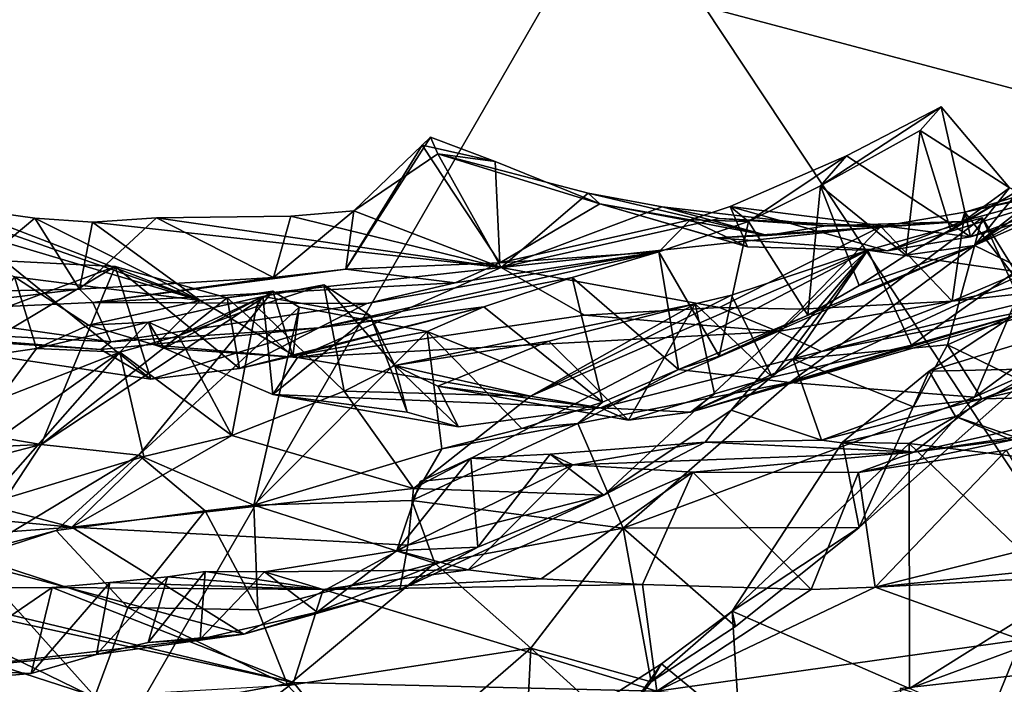
# Model space of a CAD drawing. Units: metres. Extents: x 24.53 to 32.63, y -6.33 to 1.44.
# Drawn here: x 28.76 to 29.8, y -1.47 to -0.77 of the extents above; entities that cross this region are included whole.
import ezdxf

# ---------------------------------------------------------------- set-up
doc = ezdxf.new("R2010")
doc.units = ezdxf.units.M

msp = doc.modelspace()

# ---------------------------------------------------------------- linework, layer by layer
at = {"layer": '1'}
for points in [[(28.0793, 1.3565, 23.1884), (25.7007, -1.9478, 23.2417), (31.2896, -3.4813, 23.2067)], [(28.0793, 1.3565, 23.1884), (31.2896, -3.4813, 23.2067), (29.3451, 0.1545, 23.1869)], [(29.3359, -0.7201, -12.9065), (30.6359, 0.8564, -12.8885), (31.1555, -1.203, -12.8847)], [(27.9204, -3.1705, -12.8829), (28.4536, 0.6773, -12.873), (29.3359, -0.7201, -12.9065)], [(29.3451, 0.1545, 23.1869), (31.2896, -3.4813, 23.2067), (32.0249, -0.6367, 23.1742)], [(31.1555, -1.203, -12.8847), (27.9204, -3.1705, -12.8829), (29.3359, -0.7201, -12.9065)], [(29.7678, -1.0107, 13.5329), (29.8863, -0.9189, 13.2821), (30.0194, -0.8418, 13.4195)], [(29.7678, -1.0107, 13.5329), (30.0194, -0.8418, 13.4195), (30.0746, -0.8431, 13.8182)], [(30.007, -0.9051, 13.8492), (29.7678, -1.0107, 13.5329), (30.0746, -0.8431, 13.8182)], [(29.6056, -0.948, 13.3033), (29.633, -0.9163, 13.0833), (29.7327, -0.8649, 13.1856)], [(29.6056, -0.948, 13.3033), (29.7327, -0.8649, 13.1856), (29.7108, -0.8899, 13.2414)], [(29.7327, -0.8649, 13.1856), (29.633, -0.9163, 13.0833), (29.7638, -1.0018, 13.0906)], [(29.7108, -0.8899, 13.2414), (29.7327, -0.8649, 13.1856), (29.8049, -0.9502, 13.1941)], [(29.7327, -0.8649, 13.1856), (29.7638, -1.0018, 13.0906), (29.8049, -0.9502, 13.1941)], [(29.6956, -1.0211, 13.2805), (29.6056, -0.948, 13.3033), (29.7108, -0.8899, 13.2414)], [(29.6956, -1.0211, 13.2805), (29.7108, -0.8899, 13.2414), (29.7429, -0.9952, 13.2518)], [(29.7429, -0.9952, 13.2518), (29.7108, -0.8899, 13.2414), (29.8049, -0.9502, 13.1941)], [(29.1059, -1.0358, 12.5095), (29.1142, -0.9744, 12.4494), (29.1948, -0.8969, 12.4875)], [(29.1059, -1.0358, 12.5095), (29.1948, -0.8969, 12.4875), (29.186, -0.9051, 12.5313)], [(29.1948, -0.8969, 12.4875), (29.1142, -0.9744, 12.4494), (29.2028, -0.9145, 12.4898)], [(29.186, -0.9051, 12.5313), (29.1948, -0.8969, 12.4875), (29.2632, -0.9223, 12.6037)], [(29.1948, -0.8969, 12.4875), (29.2028, -0.9145, 12.4898), (29.2632, -0.9223, 12.6037)], [(29.1059, -1.0358, 12.5095), (29.186, -0.9051, 12.5313), (29.268, -1.0292, 12.6561)], [(29.186, -0.9051, 12.5313), (29.2632, -0.9223, 12.6037), (29.268, -1.0292, 12.6561)], [(30.007, -0.9051, 13.8492), (29.8245, -1.0383, 13.8478), (29.7678, -1.0107, 13.5329)], [(29.2028, -0.9145, 12.4898), (29.1142, -0.9744, 12.4494), (29.2695, -1.0339, 12.3362)], [(29.2632, -0.9223, 12.6037), (29.2028, -0.9145, 12.4898), (29.3732, -0.967, 12.7057)], [(29.3732, -0.967, 12.7057), (29.2028, -0.9145, 12.4898), (29.3611, -0.9559, 12.3371)], [(29.2028, -0.9145, 12.4898), (29.2695, -1.0339, 12.3362), (29.3611, -0.9559, 12.3371)], [(29.268, -1.0292, 12.6561), (29.2632, -0.9223, 12.6037), (29.3732, -0.967, 12.7057)], [(29.633, -0.9163, 13.0833), (29.53, -0.9855, 13.3804), (29.5105, -0.9696, 12.8865)], [(29.633, -0.9163, 13.0833), (29.5105, -0.9696, 12.8865), (29.7638, -1.0018, 13.0906)], [(29.6056, -0.948, 13.3033), (29.53, -0.9855, 13.3804), (29.633, -0.9163, 13.0833)], [(29.7678, -1.0107, 13.5329), (29.8152, -0.9523, 13.2309), (29.8863, -0.9189, 13.2821)], [(29.676, -1.0164, 12.9695), (29.7548, -0.9854, 12.4411), (29.9604, -0.929, 12.1542)], [(29.7638, -1.0018, 13.0906), (29.676, -1.0164, 12.9695), (29.9604, -0.929, 12.1542)], [(29.7548, -0.9854, 12.4411), (29.7579, -0.9759, 12.0152), (29.9604, -0.929, 12.1542)], [(29.7579, -0.9759, 12.0152), (29.8249, -0.9615, 11.9808), (29.9214, -0.9262, 12.0806)], [(29.7579, -0.9759, 12.0152), (29.9214, -0.9262, 12.0806), (29.9604, -0.929, 12.1542)], [(29.7638, -1.0018, 13.0906), (29.9604, -0.929, 12.1542), (29.8528, -0.9755, 13.1562)], [(28.5571, -0.9511, 11.8973), (28.7566, -1.0438, 11.7034), (28.9522, -1.0686, 11.9199)], [(28.5571, -0.9511, 11.8973), (28.9522, -1.0686, 11.9199), (28.6336, -0.9572, 11.9764)], [(29.5924, -1.0841, 13.3348), (29.53, -0.9855, 13.3804), (29.6056, -0.948, 13.3033)], [(29.5924, -1.0841, 13.3348), (29.6056, -0.948, 13.3033), (29.6465, -1.0531, 13.3012)], [(29.6465, -1.0531, 13.3012), (29.6056, -0.948, 13.3033), (29.6956, -1.0211, 13.2805)], [(29.6956, -1.0211, 13.2805), (29.7429, -0.9952, 13.2518), (29.8152, -0.9523, 13.2309)], [(29.6956, -1.0211, 13.2805), (29.8152, -0.9523, 13.2309), (29.7678, -1.0107, 13.5329)], [(29.8152, -0.9523, 13.2309), (29.7429, -0.9952, 13.2518), (29.8049, -0.9502, 13.1941)], [(29.8049, -0.9502, 13.1941), (29.7638, -1.0018, 13.0906), (29.8528, -0.9755, 13.1562)], [(28.6972, -0.9708, 12.0434), (28.6336, -0.9572, 11.9764), (28.9522, -1.0686, 11.9199)], [(29.3611, -0.9559, 12.3371), (29.2695, -1.0339, 12.3362), (29.439, -0.9701, 12.2846)], [(29.3732, -0.967, 12.7057), (29.3611, -0.9559, 12.3371), (29.55, -1.0002, 12.4834)], [(29.55, -1.0002, 12.4834), (29.3611, -0.9559, 12.3371), (29.439, -0.9701, 12.2846)], [(29.7579, -0.9759, 12.0152), (29.8091, -1.042, 11.8987), (29.8249, -0.9615, 11.9808)], [(28.6847, -1.06, 12.1139), (28.6972, -0.9708, 12.0434), (28.7781, -0.9822, 12.1235)], [(28.6972, -0.9708, 12.0434), (28.9522, -1.0686, 11.9199), (28.7781, -0.9822, 12.1235)], [(29.0294, -1.0446, 12.4295), (29.0478, -0.98, 12.3892), (29.1142, -0.9744, 12.4494)], [(29.0294, -1.0446, 12.4295), (29.1142, -0.9744, 12.4494), (29.1059, -1.0358, 12.5095)], [(29.1142, -0.9744, 12.4494), (29.0478, -0.98, 12.3892), (29.2695, -1.0339, 12.3362)], [(29.4684, -0.9839, 12.8398), (29.268, -1.0292, 12.6561), (29.3732, -0.967, 12.7057)], [(29.439, -0.9701, 12.2846), (29.2695, -1.0339, 12.3362), (29.4992, -0.9825, 12.2326)], [(29.4969, -1.0026, 12.5948), (29.3732, -0.967, 12.7057), (29.55, -1.0002, 12.4834)], [(29.3732, -0.967, 12.7057), (29.4969, -1.0026, 12.5948), (29.5287, -1.0121, 12.8326)], [(29.4684, -0.9839, 12.8398), (29.3732, -0.967, 12.7057), (29.5287, -1.0121, 12.8326)], [(29.55, -1.0002, 12.4834), (29.439, -0.9701, 12.2846), (29.6115, -0.9901, 12.2532)], [(29.439, -0.9701, 12.2846), (29.4992, -0.9825, 12.2326), (29.6115, -0.9901, 12.2532)], [(29.53, -0.9855, 13.3804), (29.4684, -0.9839, 12.8398), (29.5105, -0.9696, 12.8865)], [(29.5105, -0.9696, 12.8865), (29.4684, -0.9839, 12.8398), (29.5287, -1.0121, 12.8326)], [(29.5105, -0.9696, 12.8865), (29.5287, -1.0121, 12.8326), (29.676, -1.0164, 12.9695)], [(29.5105, -0.9696, 12.8865), (29.676, -1.0164, 12.9695), (29.7638, -1.0018, 13.0906)], [(28.825, -1.0569, 12.2334), (28.6847, -1.06, 12.1139), (28.7781, -0.9822, 12.1235)], [(28.825, -1.0569, 12.2334), (28.7781, -0.9822, 12.1235), (28.8387, -0.9864, 12.1897)], [(28.7781, -0.9822, 12.1235), (28.9522, -1.0686, 11.9199), (28.8387, -0.9864, 12.1897)], [(28.825, -1.0569, 12.2334), (28.8387, -0.9864, 12.1897), (28.9064, -0.9816, 12.2446)], [(29.0294, -1.0446, 12.4295), (28.825, -1.0569, 12.2334), (28.9064, -0.9816, 12.2446)], [(28.8387, -0.9864, 12.1897), (29.2695, -1.0339, 12.3362), (28.9064, -0.9816, 12.2446)], [(29.0294, -1.0446, 12.4295), (28.9064, -0.9816, 12.2446), (29.0478, -0.98, 12.3892)], [(29.0478, -0.98, 12.3892), (28.9064, -0.9816, 12.2446), (29.2695, -1.0339, 12.3362)], [(29.4355, -1.0176, 13.4598), (29.268, -1.0292, 12.6561), (29.4684, -0.9839, 12.8398)], [(29.4992, -0.9825, 12.2326), (29.2695, -1.0339, 12.3362), (29.6693, -0.9907, 12.0865)], [(29.4355, -1.0176, 13.4598), (29.4684, -0.9839, 12.8398), (29.53, -0.9855, 13.3804)], [(29.6115, -0.9901, 12.2532), (29.4992, -0.9825, 12.2326), (29.6693, -0.9907, 12.0865)], [(29.6555, -1.0157, 10.8242), (29.5769, -1.1304, 10.4751), (29.7759, -0.9816, 10.6888)], [(29.7759, -0.9816, 10.6888), (29.5769, -1.1304, 10.4751), (29.7395, -1.1154, 10.58)], [(29.6555, -1.0157, 10.8242), (29.7759, -0.9816, 10.6888), (29.8112, -1.0383, 10.7242)], [(29.6693, -0.9907, 12.0865), (29.7446, -1.0694, 11.9348), (29.7579, -0.9759, 12.0152)], [(29.7548, -0.9854, 12.4411), (29.6693, -0.9907, 12.0865), (29.7579, -0.9759, 12.0152)], [(29.7395, -1.1154, 10.58), (29.8207, -1.0791, 10.7026), (29.7759, -0.9816, 10.6888)], [(29.7579, -0.9759, 12.0152), (29.7446, -1.0694, 11.9348), (29.8091, -1.042, 11.8987)], [(29.8112, -1.0383, 10.7242), (29.7759, -0.9816, 10.6888), (29.8207, -1.0791, 10.7026)], [(29.2695, -1.0339, 12.3362), (28.8387, -0.9864, 12.1897), (28.9522, -1.0686, 11.9199)], [(29.6693, -0.9907, 12.0865), (29.2695, -1.0339, 12.3362), (29.4995, -1.0762, 12.1538)], [(29.4355, -1.0176, 13.4598), (29.53, -0.9855, 13.3804), (29.499, -1.1273, 13.4314)], [(29.55, -1.0002, 12.4834), (29.7548, -0.9854, 12.4411), (29.4969, -1.0026, 12.5948)], [(29.4969, -1.0026, 12.5948), (29.7548, -0.9854, 12.4411), (29.676, -1.0164, 12.9695)], [(29.499, -1.1273, 13.4314), (29.53, -0.9855, 13.3804), (29.5924, -1.0841, 13.3348)], [(29.5849, -1.0778, 12.0744), (29.6693, -0.9907, 12.0865), (29.4995, -1.0762, 12.1538)], [(29.55, -1.0002, 12.4834), (29.6115, -0.9901, 12.2532), (29.7548, -0.9854, 12.4411)], [(29.6693, -0.9907, 12.0865), (29.5849, -1.0778, 12.0744), (29.7446, -1.0694, 11.9348)], [(29.6115, -0.9901, 12.2532), (29.6693, -0.9907, 12.0865), (29.7548, -0.9854, 12.4411)], [(29.5287, -1.0121, 12.8326), (29.4969, -1.0026, 12.5948), (29.676, -1.0164, 12.9695)], [(29.3003, -1.1695, 10.898), (29.177, -1.2667, 10.6668), (29.6555, -1.0157, 10.8242)], [(29.6555, -1.0157, 10.8242), (29.177, -1.2667, 10.6668), (29.3776, -1.2737, 10.2993)], [(29.5119, -1.063, 10.9569), (29.3003, -1.1695, 10.898), (29.6555, -1.0157, 10.8242)], [(29.5118, -1.1841, 10.4049), (29.6555, -1.0157, 10.8242), (29.3776, -1.2737, 10.2993)], [(29.4562, -1.1412, 13.4571), (29.499, -1.1273, 13.4314), (29.7678, -1.0107, 13.5329)], [(29.4562, -1.1412, 13.4571), (29.7678, -1.0107, 13.5329), (29.5736, -1.1552, 13.8984)], [(29.499, -1.1273, 13.4314), (29.5924, -1.0841, 13.3348), (29.7678, -1.0107, 13.5329)], [(29.6555, -1.0157, 10.8242), (29.5118, -1.1841, 10.4049), (29.5769, -1.1304, 10.4751)], [(29.5119, -1.063, 10.9569), (29.6555, -1.0157, 10.8242), (29.5549, -1.1494, 10.9981)], [(29.7017, -1.1156, 10.8471), (29.5549, -1.1494, 10.9981), (29.6555, -1.0157, 10.8242)], [(29.8245, -1.0383, 13.8478), (29.5736, -1.1552, 13.8984), (29.7678, -1.0107, 13.5329)], [(29.5924, -1.0841, 13.3348), (29.6465, -1.0531, 13.3012), (29.7678, -1.0107, 13.5329)], [(29.7678, -1.0107, 13.5329), (29.6465, -1.0531, 13.3012), (29.6956, -1.0211, 13.2805)], [(29.6555, -1.0157, 10.8242), (29.8112, -1.0383, 10.7242), (29.7017, -1.1156, 10.8471)], [(29.0772, -1.0975, 13.2142), (29.1277, -1.0719, 12.9254), (29.4355, -1.0176, 13.4598)], [(29.344, -1.0445, 13.5353), (29.0772, -1.0975, 13.2142), (29.4355, -1.0176, 13.4598)], [(29.1277, -1.0719, 12.9254), (29.221, -1.0502, 12.7867), (29.4355, -1.0176, 13.4598)], [(29.4355, -1.0176, 13.4598), (29.221, -1.0502, 12.7867), (29.268, -1.0292, 12.6561)], [(29.344, -1.0445, 13.5353), (29.4355, -1.0176, 13.4598), (29.4562, -1.1412, 13.4571)], [(29.4562, -1.1412, 13.4571), (29.4355, -1.0176, 13.4598), (29.499, -1.1273, 13.4314)], [(28.5501, -1.1498, 13.5871), (28.7462, -1.027, 13.4649), (28.8628, -1.0329, 13.5761)], [(28.6009, -1.1891, 13.7265), (28.5501, -1.1498, 13.5871), (28.8628, -1.0329, 13.5761)], [(28.5718, -1.1023, 13.1724), (28.9003, -1.1514, 13.4877), (28.7462, -1.027, 13.4649)], [(28.6009, -1.1891, 13.7265), (28.8628, -1.0329, 13.5761), (28.7849, -1.2204, 13.836)], [(28.9003, -1.1514, 13.4877), (28.8628, -1.0329, 13.5761), (28.7462, -1.027, 13.4649)], [(28.7849, -1.2204, 13.836), (28.8628, -1.0329, 13.5761), (28.9809, -1.0659, 13.6888)], [(29.1059, -1.0358, 12.5095), (28.8391, -1.0707, 12.6959), (29.0294, -1.0446, 12.4295)], [(28.8391, -1.0707, 12.6959), (29.1059, -1.0358, 12.5095), (29.221, -1.0502, 12.7867)], [(28.9938, -1.1404, 13.6027), (28.9809, -1.0659, 13.6888), (28.8628, -1.0329, 13.5761)], [(28.9003, -1.1514, 13.4877), (28.9938, -1.1404, 13.6027), (28.8628, -1.0329, 13.5761)], [(29.2695, -1.0339, 12.3362), (28.9522, -1.0686, 11.9199), (29.0549, -1.1287, 11.6897)], [(29.2695, -1.0339, 12.3362), (29.0549, -1.1287, 11.6897), (29.357, -1.084, 12.1621)], [(29.221, -1.0502, 12.7867), (29.1059, -1.0358, 12.5095), (29.268, -1.0292, 12.6561)], [(29.2695, -1.0339, 12.3362), (29.357, -1.084, 12.1621), (29.4995, -1.0762, 12.1538)], [(29.7446, -1.0694, 11.9348), (29.8918, -1.0535, 11.6519), (29.918, -1.0302, 11.7736)], [(29.8091, -1.042, 11.8987), (29.7446, -1.0694, 11.9348), (29.918, -1.0302, 11.7736)], [(28.6887, -1.1326, 11.6288), (28.78, -1.1194, 11.5644), (28.7566, -1.0438, 11.7034)], [(28.7566, -1.0438, 11.7034), (28.78, -1.1194, 11.5644), (28.8345, -1.0948, 11.5918)], [(28.9522, -1.0686, 11.9199), (28.7566, -1.0438, 11.7034), (28.8345, -1.0948, 11.5918)], [(29.0294, -1.0446, 12.4295), (28.8391, -1.0707, 12.6959), (28.825, -1.0569, 12.2334)], [(29.2511, -1.0755, 13.6158), (29.0772, -1.0975, 13.2142), (29.344, -1.0445, 13.5353)], [(29.2511, -1.0755, 13.6158), (29.344, -1.0445, 13.5353), (29.376, -1.1757, 13.5298)], [(29.4562, -1.1412, 13.4571), (29.376, -1.1757, 13.5298), (29.344, -1.0445, 13.5353)], [(29.7679, -1.1705, 14.1463), (29.5736, -1.1552, 13.8984), (29.8245, -1.0383, 13.8478)], [(29.7017, -1.1156, 10.8471), (29.8112, -1.0383, 10.7242), (29.8258, -1.0804, 10.9391)], [(29.7201, -1.1432, 14.3941), (29.8345, -1.1406, 14.2037), (29.8681, -1.0459, 14.2819)], [(29.7201, -1.1432, 14.3941), (29.8681, -1.0459, 14.2819), (29.9629, -1.0691, 14.3798)], [(29.7679, -1.1705, 14.1463), (29.8245, -1.0383, 13.8478), (29.9304, -1.0501, 14.0942)], [(28.6321, -1.0802, 12.8001), (28.6847, -1.06, 12.1139), (28.825, -1.0569, 12.2334)], [(28.8391, -1.0707, 12.6959), (28.6321, -1.0802, 12.8001), (28.825, -1.0569, 12.2334)], [(29.1277, -1.0719, 12.9254), (28.8391, -1.0707, 12.6959), (29.221, -1.0502, 12.7867)], [(29.0182, -1.0646, 11.4042), (29.0115, -1.0752, 11.2205), (29.0827, -1.0524, 11.3011)], [(29.0115, -1.0752, 11.2205), (29.1039, -1.164, 11.2388), (29.0827, -1.0524, 11.3011)], [(29.1313, -1.0846, 11.3258), (29.0182, -1.0646, 11.4042), (29.0827, -1.0524, 11.3011)], [(29.1039, -1.164, 11.2388), (29.1572, -1.1371, 11.2788), (29.0827, -1.0524, 11.3011)], [(29.1572, -1.1371, 11.2788), (29.1313, -1.0846, 11.3258), (29.0827, -1.0524, 11.3011)], [(29.8918, -1.0535, 11.6519), (29.6068, -1.1225, 11.6014), (29.876, -1.0691, 11.4186)], [(29.7446, -1.0694, 11.9348), (29.6068, -1.1225, 11.6014), (29.8918, -1.0535, 11.6519)], [(29.8345, -1.1406, 14.2037), (29.7679, -1.1705, 14.1463), (29.9304, -1.0501, 14.0942)], [(28.8878, -1.2314, 13.9219), (28.7849, -1.2204, 13.836), (29.029, -1.0589, 13.7082)], [(28.7849, -1.2204, 13.836), (28.9809, -1.0659, 13.6888), (29.029, -1.0589, 13.7082)], [(28.8878, -1.2314, 13.9219), (29.029, -1.0589, 13.7082), (29.0567, -1.0756, 13.7665)], [(28.898, -1.0916, 11.4974), (28.9293, -1.1059, 11.1465), (29.0182, -1.0646, 11.4042)], [(28.9143, -1.1188, 11.5489), (28.898, -1.0916, 11.4974), (29.0182, -1.0646, 11.4042)], [(29.0289, -1.1677, 11.4607), (28.9143, -1.1188, 11.5489), (29.0182, -1.0646, 11.4042)], [(29.0182, -1.0646, 11.4042), (28.9293, -1.1059, 11.1465), (29.0115, -1.0752, 11.2205)], [(29.029, -1.0589, 13.7082), (28.9809, -1.0659, 13.6888), (29.05, -1.1274, 13.6293)], [(28.9809, -1.0659, 13.6888), (28.9938, -1.1404, 13.6027), (29.05, -1.1274, 13.6293)], [(29.0289, -1.1677, 11.4607), (29.0182, -1.0646, 11.4042), (29.1313, -1.0846, 11.3258)], [(29.0567, -1.0756, 13.7665), (29.029, -1.0589, 13.7082), (29.05, -1.1274, 13.6293)], [(29.4737, -1.0722, 11.0232), (29.3003, -1.1695, 10.898), (29.5119, -1.063, 10.9569)], [(29.4737, -1.0722, 11.0232), (29.5119, -1.063, 10.9569), (29.5549, -1.1494, 10.9981)], [(28.6321, -1.0802, 12.8001), (28.8391, -1.0707, 12.6959), (28.8583, -1.1121, 13.0804)], [(28.9522, -1.0686, 11.9199), (28.8345, -1.0948, 11.5918), (28.9051, -1.1156, 11.6153)], [(28.8583, -1.1121, 13.0804), (28.8391, -1.0707, 12.6959), (29.1277, -1.0719, 12.9254)], [(28.8583, -1.1121, 13.0804), (29.1277, -1.0719, 12.9254), (29.0772, -1.0975, 13.2142)], [(28.8878, -1.2314, 13.9219), (29.0567, -1.0756, 13.7665), (29.0087, -1.2843, 13.8544)], [(28.9522, -1.0686, 11.9199), (28.9051, -1.1156, 11.6153), (29.0549, -1.1287, 11.6897)], [(28.9293, -1.1059, 11.1465), (28.9857, -1.2107, 11.0698), (29.0115, -1.0752, 11.2205)], [(28.9857, -1.2107, 11.0698), (29.1039, -1.164, 11.2388), (29.0115, -1.0752, 11.2205)], [(29.05, -1.1274, 13.6293), (28.9938, -1.1404, 13.6027), (29.2511, -1.0755, 13.6158)], [(29.2511, -1.0755, 13.6158), (28.9938, -1.1404, 13.6027), (29.0772, -1.0975, 13.2142)], [(29.0567, -1.0756, 13.7665), (29.1914, -1.1014, 13.6724), (29.0087, -1.2843, 13.8544)], [(29.1914, -1.1014, 13.6724), (29.05, -1.1274, 13.6293), (29.2511, -1.0755, 13.6158)], [(29.0567, -1.0756, 13.7665), (29.05, -1.1274, 13.6293), (29.1914, -1.1014, 13.6724)], [(29.1572, -1.1371, 11.2788), (29.3003, -1.1695, 10.898), (29.4737, -1.0722, 11.0232)], [(29.1572, -1.1371, 11.2788), (29.4737, -1.0722, 11.0232), (29.3196, -1.1114, 11.1616)], [(29.376, -1.1757, 13.5298), (29.1914, -1.1014, 13.6724), (29.2511, -1.0755, 13.6158)], [(29.4034, -1.1947, 11.15), (29.3196, -1.1114, 11.1616), (29.4737, -1.0722, 11.0232)], [(29.4995, -1.0762, 12.1538), (29.357, -1.084, 12.1621), (29.5608, -1.1014, 11.9563)], [(29.4034, -1.1947, 11.15), (29.4737, -1.0722, 11.0232), (29.494, -1.1669, 11.0635)], [(29.4689, -1.1861, 11.201), (29.8258, -1.0804, 10.9391), (29.876, -1.0691, 11.4186)], [(29.6068, -1.1225, 11.6014), (29.4689, -1.1861, 11.201), (29.876, -1.0691, 11.4186)], [(29.494, -1.1669, 11.0635), (29.4737, -1.0722, 11.0232), (29.5549, -1.1494, 10.9981)], [(29.4995, -1.0762, 12.1538), (29.5608, -1.1014, 11.9563), (29.5849, -1.0778, 12.0744)], [(29.5608, -1.1014, 11.9563), (29.6068, -1.1225, 11.6014), (29.7446, -1.0694, 11.9348)], [(29.5849, -1.0778, 12.0744), (29.5608, -1.1014, 11.9563), (29.7446, -1.0694, 11.9348)], [(29.7481, -1.1907, 14.5029), (29.7201, -1.1432, 14.3941), (29.9629, -1.0691, 14.3798)], [(29.7481, -1.1907, 14.5029), (29.9629, -1.0691, 14.3798), (30.0562, -1.2975, 14.8099)], [(28.8583, -1.1121, 13.0804), (28.5282, -1.0949, 13.0892), (28.6321, -1.0802, 12.8001)], [(29.1703, -1.1863, 11.3453), (29.0289, -1.1677, 11.4607), (29.1313, -1.0846, 11.3258)], [(29.0549, -1.1287, 11.6897), (29.5608, -1.1014, 11.9563), (29.357, -1.084, 12.1621)], [(29.1703, -1.1863, 11.3453), (29.1313, -1.0846, 11.3258), (29.1572, -1.1371, 11.2788)], [(29.4689, -1.1861, 11.201), (29.7017, -1.1156, 10.8471), (29.8258, -1.0804, 10.9391)], [(29.7395, -1.1154, 10.58), (29.8215, -1.1549, 10.6145), (29.8207, -1.0791, 10.7026)], [(28.5718, -1.1023, 13.1724), (28.5282, -1.0949, 13.0892), (28.8475, -1.1202, 13.2124)], [(28.8475, -1.1202, 13.2124), (28.5282, -1.0949, 13.0892), (28.8583, -1.1121, 13.0804)], [(28.78, -1.1194, 11.5644), (28.8675, -1.1232, 11.0689), (28.898, -1.0916, 11.4974)], [(28.8345, -1.0948, 11.5918), (28.78, -1.1194, 11.5644), (28.898, -1.0916, 11.4974)], [(28.8345, -1.0948, 11.5918), (28.898, -1.0916, 11.4974), (28.9051, -1.1156, 11.6153)], [(28.9003, -1.1514, 13.4877), (28.8475, -1.1202, 13.2124), (29.0772, -1.0975, 13.2142)], [(29.0772, -1.0975, 13.2142), (28.8475, -1.1202, 13.2124), (28.8583, -1.1121, 13.0804)], [(28.898, -1.0916, 11.4974), (28.8675, -1.1232, 11.0689), (28.9293, -1.1059, 11.1465)], [(28.9051, -1.1156, 11.6153), (28.898, -1.0916, 11.4974), (28.9143, -1.1188, 11.5489)], [(28.9938, -1.1404, 13.6027), (28.9003, -1.1514, 13.4877), (29.0772, -1.0975, 13.2142)], [(28.9003, -1.1514, 13.4877), (28.5718, -1.1023, 13.1724), (28.8475, -1.1202, 13.2124)], [(28.8675, -1.1232, 11.0689), (28.9857, -1.2107, 11.0698), (28.9293, -1.1059, 11.1465)], [(29.1914, -1.1014, 13.6724), (29.2068, -1.225, 13.6684), (29.0087, -1.2843, 13.8544)], [(29.0549, -1.1287, 11.6897), (29.3739, -1.1818, 11.3612), (29.5608, -1.1014, 11.9563)], [(29.2913, -1.2033, 13.6047), (29.1914, -1.1014, 13.6724), (29.376, -1.1757, 13.5298)], [(29.2068, -1.225, 13.6684), (29.1914, -1.1014, 13.6724), (29.2913, -1.2033, 13.6047)], [(29.5608, -1.1014, 11.9563), (29.3739, -1.1818, 11.3612), (29.6068, -1.1225, 11.6014)], [(28.78, -1.1194, 11.5644), (28.6887, -1.1326, 11.6288), (28.7397, -1.173, 10.9361)], [(28.78, -1.1194, 11.5644), (28.7397, -1.173, 10.9361), (28.8675, -1.1232, 11.0689)], [(28.9051, -1.1156, 11.6153), (28.9143, -1.1188, 11.5489), (29.0549, -1.1287, 11.6897)], [(29.0549, -1.1287, 11.6897), (28.9143, -1.1188, 11.5489), (29.0289, -1.1677, 11.4607)], [(29.2026, -1.159, 11.287), (29.1572, -1.1371, 11.2788), (29.3196, -1.1114, 11.1616)], [(29.2026, -1.159, 11.287), (29.3196, -1.1114, 11.1616), (29.4034, -1.1947, 11.15)], [(29.4689, -1.1861, 11.201), (29.5549, -1.1494, 10.9981), (29.7017, -1.1156, 10.8471)], [(29.7038, -1.1807, 10.4929), (29.7395, -1.1154, 10.58), (29.5769, -1.1304, 10.4751)], [(29.7758, -1.1724, 10.5391), (29.7395, -1.1154, 10.58), (29.7038, -1.1807, 10.4929)], [(29.7758, -1.1724, 10.5391), (29.8215, -1.1549, 10.6145), (29.7395, -1.1154, 10.58)], [(29.8963, -1.1303, 10.6731), (29.7758, -1.1724, 10.5391), (30.0282, -1.1159, 10.3178)], [(30.0282, -1.1159, 10.3178), (29.7758, -1.1724, 10.5391), (29.9741, -1.1675, 9.9598)], [(28.7397, -1.173, 10.9361), (28.6329, -1.2903, 10.7434), (28.8675, -1.1232, 11.0689)], [(28.6329, -1.2903, 10.7434), (28.7257, -1.2835, 10.8299), (28.8675, -1.1232, 11.0689)], [(28.7257, -1.2835, 10.8299), (28.893, -1.2331, 11.0089), (28.8675, -1.1232, 11.0689)], [(28.893, -1.2331, 11.0089), (28.9857, -1.2107, 11.0698), (28.8675, -1.1232, 11.0689)], [(29.0549, -1.1287, 11.6897), (29.0289, -1.1677, 11.4607), (29.3739, -1.1818, 11.3612)], [(29.3739, -1.1818, 11.3612), (29.4689, -1.1861, 11.201), (29.6068, -1.1225, 11.6014)], [(29.5118, -1.1841, 10.4049), (29.6069, -1.2158, 10.3689), (29.5769, -1.1304, 10.4751)], [(29.5769, -1.1304, 10.4751), (29.6069, -1.2158, 10.3689), (29.7038, -1.1807, 10.4929)], [(29.8215, -1.1549, 10.6145), (29.7758, -1.1724, 10.5391), (29.8963, -1.1303, 10.6731)], [(29.1572, -1.1371, 11.2788), (29.1039, -1.164, 11.2388), (29.3003, -1.1695, 10.898)], [(29.2244, -1.2018, 11.3222), (29.1703, -1.1863, 11.3453), (29.1572, -1.1371, 11.2788)], [(29.1572, -1.1371, 11.2788), (29.2026, -1.159, 11.287), (29.2244, -1.2018, 11.3222)], [(29.6466, -1.3077, 14.3151), (29.7679, -1.1705, 14.1463), (29.8345, -1.1406, 14.2037)], [(29.6466, -1.3077, 14.3151), (29.8345, -1.1406, 14.2037), (29.7201, -1.1432, 14.3941)], [(29.3501, -1.1981, 13.7501), (29.376, -1.1757, 13.5298), (29.4562, -1.1412, 13.4571)], [(29.3501, -1.1981, 13.7501), (29.4562, -1.1412, 13.4571), (29.5736, -1.1552, 13.8984)], [(29.4689, -1.1861, 11.201), (29.494, -1.1669, 11.0635), (29.5549, -1.1494, 10.9981)], [(29.7481, -1.1907, 14.5029), (29.629, -1.2179, 14.4345), (29.7201, -1.1432, 14.3941)], [(29.6466, -1.3077, 14.3151), (29.7201, -1.1432, 14.3941), (29.629, -1.2179, 14.4345)], [(29.2244, -1.2018, 11.3222), (29.2026, -1.159, 11.287), (29.3739, -1.1818, 11.3612)], [(29.3739, -1.1818, 11.3612), (29.2026, -1.159, 11.287), (29.4034, -1.1947, 11.15)], [(29.3978, -1.3083, 14.1465), (29.3501, -1.1981, 13.7501), (29.5736, -1.1552, 13.8984)], [(29.3978, -1.3083, 14.1465), (29.5736, -1.1552, 13.8984), (29.7679, -1.1705, 14.1463)], [(28.9857, -1.2107, 11.0698), (29.177, -1.2667, 10.6668), (29.1039, -1.164, 11.2388)], [(29.0289, -1.1677, 11.4607), (29.1703, -1.1863, 11.3453), (29.2244, -1.2018, 11.3222)], [(29.3739, -1.1818, 11.3612), (29.0289, -1.1677, 11.4607), (29.2244, -1.2018, 11.3222)], [(29.1039, -1.164, 11.2388), (29.177, -1.2667, 10.6668), (29.3003, -1.1695, 10.898)], [(29.6466, -1.3077, 14.3151), (29.3978, -1.3083, 14.1465), (29.7679, -1.1705, 14.1463)], [(29.4034, -1.1947, 11.15), (29.494, -1.1669, 11.0635), (29.4689, -1.1861, 11.201)], [(29.7758, -1.1724, 10.5391), (29.7042, -1.2285, 9.8814), (29.9741, -1.1675, 9.9598)], [(29.9741, -1.1675, 9.9598), (29.7042, -1.2285, 9.8814), (29.9831, -1.1927, 9.6487)], [(29.3501, -1.1981, 13.7501), (29.2913, -1.2033, 13.6047), (29.376, -1.1757, 13.5298)], [(29.3739, -1.1818, 11.3612), (29.4034, -1.1947, 11.15), (29.4689, -1.1861, 11.201)], [(29.7758, -1.1724, 10.5391), (29.6069, -1.2158, 10.3689), (29.7042, -1.2285, 9.8814)], [(29.7038, -1.1807, 10.4929), (29.6069, -1.2158, 10.3689), (29.7758, -1.1724, 10.5391)], [(28.3695, -1.2399, 13.803), (28.6009, -1.1891, 13.7265), (28.7849, -1.2204, 13.836)], [(29.3776, -1.2737, 10.2993), (29.4842, -1.2178, 10.3027), (29.5118, -1.1841, 10.4049)], [(29.5118, -1.1841, 10.4049), (29.4842, -1.2178, 10.3027), (29.6069, -1.2158, 10.3689)], [(29.629, -1.2179, 14.4345), (29.7481, -1.1907, 14.5029), (29.6992, -1.2192, 14.4729)], [(29.6992, -1.2192, 14.4729), (29.7481, -1.1907, 14.5029), (29.8638, -1.2391, 14.6357)], [(29.7042, -1.2285, 9.8814), (29.8462, -1.2072, 9.4509), (29.9831, -1.1927, 9.6487)], [(29.8638, -1.2391, 14.6357), (29.7481, -1.1907, 14.5029), (30.0562, -1.2975, 14.8099)], [(27.9204, -3.1705, -12.8829), (31.1555, -1.203, -12.8847), (28.1419, -4.4998, -12.8876)], [(28.9423, -4.0266, -12.8852), (28.1419, -4.4998, -12.8876), (31.1555, -1.203, -12.8847)], [(28.9423, -4.0266, -12.8852), (31.1555, -1.203, -12.8847), (30.4227, -4.4903, -12.8861)], [(29.3501, -1.1981, 13.7501), (29.1753, -1.2794, 13.9068), (29.2068, -1.225, 13.6684)], [(29.1753, -1.2794, 13.9068), (29.3501, -1.1981, 13.7501), (29.3978, -1.3083, 14.1465)], [(29.2068, -1.225, 13.6684), (29.2913, -1.2033, 13.6047), (29.3501, -1.1981, 13.7501)], [(28.893, -1.2331, 11.0089), (28.817, -1.3075, 10.7759), (28.9857, -1.2107, 11.0698)], [(28.9857, -1.2107, 11.0698), (28.817, -1.3075, 10.7759), (29.177, -1.2667, 10.6668)], [(29.6457, -1.2497, 9.6273), (29.8016, -1.2263, 9.4579), (29.8462, -1.2072, 9.4509)], [(29.7042, -1.2285, 9.8814), (29.6457, -1.2497, 9.6273), (29.8462, -1.2072, 9.4509)], [(28.4151, -1.3166, 13.9592), (28.3695, -1.2399, 13.803), (28.7849, -1.2204, 13.836)], [(28.4151, -1.3166, 13.9592), (28.7849, -1.2204, 13.836), (28.7044, -1.3422, 14.0131)], [(28.7044, -1.3422, 14.0131), (28.7849, -1.2204, 13.836), (28.8878, -1.2314, 13.9219)], [(29.3209, -1.2305, 10.1484), (29.3447, -1.2416, 9.8786), (29.4842, -1.2178, 10.3027)], [(29.3776, -1.2737, 10.2993), (29.3209, -1.2305, 10.1484), (29.4842, -1.2178, 10.3027)], [(29.4842, -1.2178, 10.3027), (29.3447, -1.2416, 9.8786), (29.7042, -1.2285, 9.8814)], [(29.4842, -1.2178, 10.3027), (29.7042, -1.2285, 9.8814), (29.6069, -1.2158, 10.3689)], [(29.5128, -1.3958, 14.4949), (29.6466, -1.3077, 14.3151), (29.629, -1.2179, 14.4345)], [(29.6992, -1.2192, 14.4729), (29.5128, -1.3958, 14.4949), (29.629, -1.2179, 14.4345)], [(29.6995, -1.477, 14.6167), (29.5128, -1.3958, 14.4949), (29.6992, -1.2192, 14.4729)], [(29.6995, -1.477, 14.6167), (29.6992, -1.2192, 14.4729), (29.8621, -1.3754, 14.6356)], [(29.6992, -1.2192, 14.4729), (29.8638, -1.2391, 14.6357), (29.8621, -1.3754, 14.6356)], [(28.8005, -1.3107, 14.0146), (28.7044, -1.3422, 14.0131), (28.8878, -1.2314, 13.9219)], [(28.893, -1.2331, 11.0089), (28.7257, -1.2835, 10.8299), (28.817, -1.3075, 10.7759)], [(28.8005, -1.3107, 14.0146), (28.8878, -1.2314, 13.9219), (28.9576, -1.2902, 13.897)], [(28.9576, -1.2902, 13.897), (28.8878, -1.2314, 13.9219), (29.0087, -1.2843, 13.8544)], [(29.1753, -1.2794, 13.9068), (29.0087, -1.2843, 13.8544), (29.2068, -1.225, 13.6684)], [(29.2448, -1.3283, 10.14), (29.2375, -1.2348, 10.0744), (29.3209, -1.2305, 10.1484)], [(29.3209, -1.2305, 10.1484), (29.2375, -1.2348, 10.0744), (29.3447, -1.2416, 9.8786)], [(29.3776, -1.2737, 10.2993), (29.2448, -1.3283, 10.14), (29.3209, -1.2305, 10.1484)], [(29.3447, -1.2416, 9.8786), (29.4712, -1.2494, 9.7801), (29.7042, -1.2285, 9.8814)], [(29.7042, -1.2285, 9.8814), (29.4712, -1.2494, 9.7801), (29.6457, -1.2497, 9.6273)], [(29.6457, -1.2497, 9.6273), (29.6633, -1.3705, 9.5218), (29.8016, -1.2263, 9.4579)], [(29.6633, -1.3705, 9.5218), (29.8593, -1.3218, 9.3389), (29.8016, -1.2263, 9.4579)], [(29.184, -1.2594, 10.0437), (29.2375, -1.2348, 10.0744), (29.1593, -1.3318, 10.0143)], [(29.2448, -1.3283, 10.14), (29.1593, -1.3318, 10.0143), (29.2375, -1.2348, 10.0744)], [(29.184, -1.2594, 10.0437), (29.1593, -1.3318, 10.0143), (29.3447, -1.2416, 9.8786)], [(29.1593, -1.3318, 10.0143), (29.2347, -1.3523, 9.9162), (29.3447, -1.2416, 9.8786)], [(29.2375, -1.2348, 10.0744), (29.184, -1.2594, 10.0437), (29.3447, -1.2416, 9.8786)], [(29.3447, -1.2416, 9.8786), (29.2347, -1.3523, 9.9162), (29.4712, -1.2494, 9.7801)], [(29.2347, -1.3523, 9.9162), (29.3115, -1.3618, 9.8587), (29.4712, -1.2494, 9.7801)], [(29.3115, -1.3618, 9.8587), (29.4182, -1.3676, 9.7627), (29.4712, -1.2494, 9.7801)], [(29.4182, -1.3676, 9.7627), (29.5959, -1.3731, 9.5977), (29.4712, -1.2494, 9.7801)], [(29.4712, -1.2494, 9.7801), (29.5959, -1.3731, 9.5977), (29.6457, -1.2497, 9.6273)], [(29.5959, -1.3731, 9.5977), (29.6633, -1.3705, 9.5218), (29.6457, -1.2497, 9.6273)], [(28.817, -1.3075, 10.7759), (29.171, -1.3264, 10.3822), (29.177, -1.2667, 10.6668)], [(29.171, -1.3264, 10.3822), (29.1625, -1.3734, 10.1698), (29.3776, -1.2737, 10.2993)], [(29.1625, -1.3734, 10.1698), (29.2448, -1.3283, 10.14), (29.3776, -1.2737, 10.2993)], [(29.171, -1.3264, 10.3822), (29.3776, -1.2737, 10.2993), (29.177, -1.2667, 10.6668)], [(28.6329, -1.2903, 10.7434), (28.817, -1.3075, 10.7759), (28.7257, -1.2835, 10.8299)], [(28.9576, -1.2902, 13.897), (29.0087, -1.2843, 13.8544), (29.0132, -1.3945, 14.1345)], [(29.1994, -1.3454, 14.0965), (29.0087, -1.2843, 13.8544), (29.1753, -1.2794, 13.9068)], [(29.1994, -1.3454, 14.0965), (29.0132, -1.3945, 14.1345), (29.0087, -1.2843, 13.8544)], [(29.1994, -1.3454, 14.0965), (29.1753, -1.2794, 13.9068), (29.3978, -1.3083, 14.1465)], [(28.6329, -1.2903, 10.7434), (28.625, -1.3213, 10.677), (28.817, -1.3075, 10.7759)], [(28.8762, -1.3918, 14.1396), (28.8005, -1.3107, 14.0146), (28.9576, -1.2902, 13.897)], [(28.8762, -1.3918, 14.1396), (28.9576, -1.2902, 13.897), (29.0132, -1.3945, 14.1345)], [(28.817, -1.3075, 10.7759), (28.625, -1.3213, 10.677), (28.9984, -1.4198, 9.9857)], [(28.7069, -1.3361, 14.1175), (28.7044, -1.3422, 14.0131), (28.8005, -1.3107, 14.0146)], [(28.8762, -1.3918, 14.1396), (28.7069, -1.3361, 14.1175), (28.8005, -1.3107, 14.0146)], [(28.817, -1.3075, 10.7759), (28.9984, -1.4198, 9.9857), (29.171, -1.3264, 10.3822)], [(29.3007, -1.4348, 14.2912), (29.1994, -1.3454, 14.0965), (29.3978, -1.3083, 14.1465)], [(29.3007, -1.4348, 14.2912), (29.3978, -1.3083, 14.1465), (29.4275, -1.4703, 14.42)], [(29.5161, -1.4119, 14.3834), (29.3978, -1.3083, 14.1465), (29.6466, -1.3077, 14.3151)], [(29.4275, -1.4703, 14.42), (29.3978, -1.3083, 14.1465), (29.5161, -1.4119, 14.3834)], [(29.5128, -1.3958, 14.4949), (29.5161, -1.4119, 14.3834), (29.6466, -1.3077, 14.3151)], [(28.6823, -1.4569, 9.7379), (28.9984, -1.4198, 9.9857), (28.625, -1.3213, 10.677)], [(28.9984, -1.4198, 9.9857), (29.1625, -1.3734, 10.1698), (29.171, -1.3264, 10.3822)], [(29.8593, -1.3218, 9.3389), (29.6633, -1.3705, 9.5218), (29.8278, -1.3535, 9.3494)], [(28.5287, -1.3847, 14.3005), (28.7069, -1.3361, 14.1175), (28.8414, -1.4857, 14.3283)], [(28.8414, -1.4857, 14.3283), (28.7069, -1.3361, 14.1175), (28.8762, -1.3918, 14.1396)], [(29.0756, -1.3967, 9.9862), (29.0202, -1.3545, 9.8597), (29.1593, -1.3318, 10.0143)], [(29.1593, -1.3318, 10.0143), (29.0202, -1.3545, 9.8597), (29.2347, -1.3523, 9.9162)], [(29.0756, -1.3967, 9.9862), (29.1593, -1.3318, 10.0143), (29.2448, -1.3283, 10.14)], [(29.1625, -1.3734, 10.1698), (29.0756, -1.3967, 9.9862), (29.2448, -1.3283, 10.14)], [(29.0448, -1.474, 14.2948), (29.0132, -1.3945, 14.1345), (29.1994, -1.3454, 14.0965)], [(29.0448, -1.474, 14.2948), (29.1994, -1.3454, 14.0965), (29.3007, -1.4348, 14.2912)], [(28.9523, -1.4253, 9.8518), (28.8976, -1.4286, 9.7786), (28.9575, -1.3539, 9.7926)], [(28.9575, -1.3539, 9.7926), (28.8976, -1.4286, 9.7786), (28.9178, -1.3595, 9.7431)], [(28.9178, -1.3595, 9.7431), (29.0817, -1.3729, 9.8121), (28.9575, -1.3539, 9.7926)], [(28.9523, -1.4253, 9.8518), (28.9575, -1.3539, 9.7926), (29.0202, -1.3545, 9.8597)], [(29.0756, -1.3967, 9.9862), (28.9523, -1.4253, 9.8518), (29.0202, -1.3545, 9.8597)], [(28.9575, -1.3539, 9.7926), (29.0817, -1.3729, 9.8121), (29.0202, -1.3545, 9.8597)], [(29.2347, -1.3523, 9.9162), (29.0202, -1.3545, 9.8597), (29.0817, -1.3729, 9.8121)], [(29.2347, -1.3523, 9.9162), (29.0817, -1.3729, 9.8121), (29.3115, -1.3618, 9.8587)], [(29.6633, -1.3705, 9.5218), (29.8328, -1.3615, 9.3036), (29.8278, -1.3535, 9.3494)], [(28.7741, -1.4614, 9.6678), (28.7963, -1.3707, 9.6173), (28.8571, -1.3656, 9.6832)], [(28.8432, -1.4413, 9.7346), (28.7741, -1.4614, 9.6678), (28.8571, -1.3656, 9.6832)], [(28.8571, -1.3656, 9.6832), (28.7963, -1.3707, 9.6173), (29.0817, -1.3729, 9.8121)], [(28.9178, -1.3595, 9.7431), (28.8432, -1.4413, 9.7346), (28.8571, -1.3656, 9.6832)], [(28.8432, -1.4413, 9.7346), (28.9178, -1.3595, 9.7431), (28.8976, -1.4286, 9.7786)], [(28.9178, -1.3595, 9.7431), (28.8571, -1.3656, 9.6832), (29.0817, -1.3729, 9.8121)], [(29.3115, -1.3618, 9.8587), (29.0817, -1.3729, 9.8121), (29.4182, -1.3676, 9.7627)], [(29.0817, -1.3729, 9.8121), (29.4332, -1.4801, 9.3682), (29.4182, -1.3676, 9.7627)], [(29.5959, -1.3731, 9.5977), (29.4182, -1.3676, 9.7627), (29.4332, -1.4801, 9.3682)], [(29.6633, -1.3705, 9.5218), (29.817, -1.4258, 9.0753), (29.8328, -1.3615, 9.3036)], [(28.6357, -1.3718, 9.4523), (28.6129, -1.3758, 9.3874), (29.0507, -1.4707, 9.4528)], [(29.0507, -1.4707, 9.4528), (28.6129, -1.3758, 9.3874), (28.8753, -1.5036, 9.1362)], [(28.7008, -1.5984, 9.2088), (28.8753, -1.5036, 9.1362), (28.6129, -1.3758, 9.3874)], [(28.6478, -1.4724, 9.5468), (28.6357, -1.3718, 9.4523), (28.7963, -1.3707, 9.6173)], [(28.7963, -1.3707, 9.6173), (28.6357, -1.3718, 9.4523), (29.0507, -1.4707, 9.4528)], [(28.7741, -1.4614, 9.6678), (28.6478, -1.4724, 9.5468), (28.7963, -1.3707, 9.6173)], [(29.0817, -1.3729, 9.8121), (28.7963, -1.3707, 9.6173), (29.0507, -1.4707, 9.4528)], [(29.1625, -1.3734, 10.1698), (28.9984, -1.4198, 9.9857), (29.0756, -1.3967, 9.9862)], [(29.0507, -1.4707, 9.4528), (29.4332, -1.4801, 9.3682), (29.0817, -1.3729, 9.8121)], [(29.5959, -1.3731, 9.5977), (29.4332, -1.4801, 9.3682), (29.6633, -1.3705, 9.5218)], [(29.6633, -1.3705, 9.5218), (29.4332, -1.4801, 9.3682), (29.817, -1.4258, 9.0753)], [(29.6995, -1.477, 14.6167), (29.8621, -1.3754, 14.6356), (29.9647, -1.3794, 14.7315)], [(30.0022, -1.6084, 14.8704), (29.6995, -1.477, 14.6167), (29.9647, -1.3794, 14.7315)], [(28.5921, -1.5373, 14.3579), (28.5287, -1.3847, 14.3005), (28.7734, -1.545, 14.4657)], [(28.7734, -1.545, 14.4657), (28.5287, -1.3847, 14.3005), (28.8414, -1.4857, 14.3283)], [(28.8414, -1.4857, 14.3283), (28.8762, -1.3918, 14.1396), (29.0448, -1.474, 14.2948)], [(29.0448, -1.474, 14.2948), (28.8762, -1.3918, 14.1396), (29.0132, -1.3945, 14.1345)], [(29.0756, -1.3967, 9.9862), (28.9984, -1.4198, 9.9857), (28.9523, -1.4253, 9.8518)], [(29.4382, -1.4512, 14.542), (29.4275, -1.4703, 14.42), (29.5128, -1.3958, 14.4949)], [(29.5128, -1.3958, 14.4949), (29.4275, -1.4703, 14.42), (29.5161, -1.4119, 14.3834)], [(29.4382, -1.4512, 14.542), (29.5128, -1.3958, 14.4949), (29.5203, -1.5189, 14.5947)], [(29.5203, -1.5189, 14.5947), (29.5128, -1.3958, 14.4949), (29.6995, -1.477, 14.6167)], [(28.9984, -1.4198, 9.9857), (28.6823, -1.4569, 9.7379), (28.8432, -1.4413, 9.7346)], [(28.9984, -1.4198, 9.9857), (28.8432, -1.4413, 9.7346), (28.8976, -1.4286, 9.7786)], [(28.9984, -1.4198, 9.9857), (28.8976, -1.4286, 9.7786), (28.9523, -1.4253, 9.8518)], [(29.4332, -1.4801, 9.3682), (29.7827, -1.5104, 8.7793), (29.817, -1.4258, 9.0753)], [(29.7827, -1.5104, 8.7793), (29.8246, -1.5748, 8.3956), (29.9418, -1.4239, 8.7795)], [(29.817, -1.4258, 9.0753), (29.7827, -1.5104, 8.7793), (29.9418, -1.4239, 8.7795)], [(28.6823, -1.4569, 9.7379), (28.7741, -1.4614, 9.6678), (28.8432, -1.4413, 9.7346)], [(29.1391, -1.5746, 14.4393), (29.0448, -1.474, 14.2948), (29.3007, -1.4348, 14.2912)], [(29.1391, -1.5746, 14.4393), (29.3007, -1.4348, 14.2912), (29.2925, -1.5942, 14.4946)], [(29.2925, -1.5942, 14.4946), (29.3007, -1.4348, 14.2912), (29.3916, -1.5172, 14.4561)], [(29.3916, -1.5172, 14.4561), (29.3007, -1.4348, 14.2912), (29.4275, -1.4703, 14.42)], [(29.3622, -1.4999, 14.5909), (29.3916, -1.5172, 14.4561), (29.4382, -1.4512, 14.542)], [(29.3622, -1.4999, 14.5909), (29.4382, -1.4512, 14.542), (29.5203, -1.5189, 14.5947)], [(29.4382, -1.4512, 14.542), (29.3916, -1.5172, 14.4561), (29.4275, -1.4703, 14.42)], [(28.7741, -1.4614, 9.6678), (28.6823, -1.4569, 9.7379), (28.6478, -1.4724, 9.5468)], [(29.6897, -1.4771, 8.3851), (29.7019, -1.6261, 8.0675), (29.852, -1.4588, 8.1977)], [(29.7838, -1.5076, 8.3208), (29.6897, -1.4771, 8.3851), (29.852, -1.4588, 8.1977)], [(29.852, -1.4588, 8.1977), (29.7019, -1.6261, 8.0675), (29.842, -1.5757, 8.1697)], [(29.7838, -1.5076, 8.3208), (29.852, -1.4588, 8.1977), (29.8652, -1.4847, 8.2249)], [(29.0507, -1.4707, 9.4528), (28.8753, -1.5036, 9.1362), (28.9516, -1.5463, 9.0637)], [(28.9516, -1.5463, 9.0637), (29.1234, -1.5607, 9.167), (29.0507, -1.4707, 9.4528)], [(29.0507, -1.4707, 9.4528), (29.1234, -1.5607, 9.167), (29.4332, -1.4801, 9.3682)]]:
    msp.add_3dface(points, dxfattribs=at)

doc.saveas('drawing.dxf')
